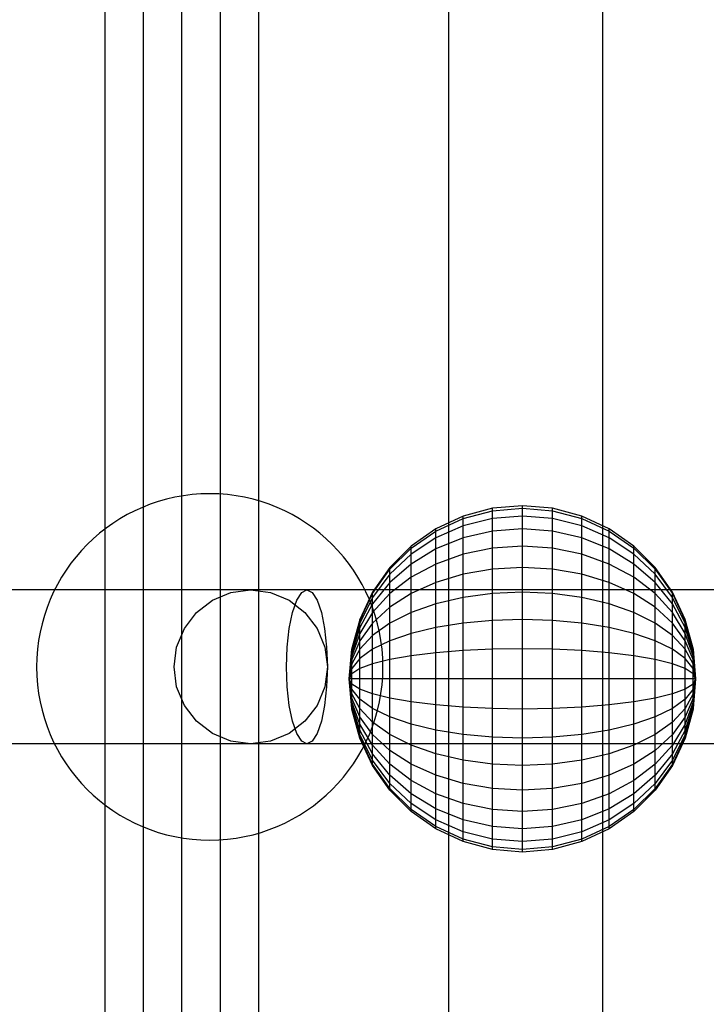
# Model space of a CAD drawing. Units: millimetres. Extents: x 1759 to 13828, y 2385 to 16314.
# Drawn here: x 6813 to 6884, y 7509 to 7612 of the extents above; entities that cross this region are included whole.
import ezdxf

# ---------------------------------------------------------------- set-up
doc = ezdxf.new("R2010")
doc.units = ezdxf.units.MM
doc.layers.add('Dimensions', color=7, linetype='Continuous')
doc.styles.get("Standard").update_dxf_attribs({"font": 'arial.ttf'})
doc.dimstyles.new('Leikkiset keinu', dxfattribs={"dimtxt": 150, "dimasz": 2.5, "dimexe": 0.06, "dimexo": 0.625, "dimtad": 0, "dimtih": 1, "dimtoh": 1, "dimdec": 0, "dimtxsty": 'Standard', "dimcen": 2.5, "dimadec": 0, "dimazin": 0, "dimtfac": 1, "dimtmove": 0, "dimatfit": 3, "dimfxl": 1, "dimarcsym": 0})

# ---------------------------------------------------------------- blocks, each defined once
blk = doc.blocks.new('*D8')
at = {"layer": 'Defpoints', "color": 0, "transparency": 16777216}
for p in [(13827.88, 13510.14), (13827.88, 9413.74), (3265.2, 5159.51)]:
    blk.add_point(p, dxfattribs=at)
at = {"layer": 'Dimensions', "color": 0, "lineweight": -2, "transparency": 16777216}
for p, q in [((3265.2, 5160.14), (3265.2, 13510.2)), ((3267.7, 13510.14), (8270.73, 13510.14)), ((13825.38, 13510.14), (8822.35, 13510.14)), ((13827.88, 9414.37), (13827.88, 13510.2))]:
    blk.add_line(p, q, dxfattribs=at)
at = {"layer": 'Dimensions', "color": 0, "transparency": 16777216}
for points in [[(3267.7, 13510.55), (3267.7, 13509.72), (3265.2, 13510.14)], [(13825.38, 13510.55), (13825.38, 13509.72), (13827.88, 13510.14)]]:
    blk.add_solid(points, dxfattribs=at)
at = {"layer": 'Dimensions', "color": 0, "transparency": 16777216, "insert": (8546.54, 13510.14), "char_height": 150, "attachment_point": 5}
blk.add_mtext('10563', dxfattribs=at)
blk = doc.blocks.new('*D11')
at = {"layer": 'Defpoints', "color": 0, "transparency": 16777216}
for p in [(11827.88, 12892.31), (11827.88, 9699.88), (5043.3, 6080.51)]:
    blk.add_point(p, dxfattribs=at)
at = {"layer": 'Dimensions', "color": 0, "lineweight": -2, "transparency": 16777216}
for p, q in [((5043.3, 6081.13), (5043.3, 12892.37)), ((5045.8, 12892.31), (8210.01, 12892.31)), ((11825.38, 12892.31), (8661.16, 12892.31)), ((11827.88, 9700.51), (11827.88, 12892.37))]:
    blk.add_line(p, q, dxfattribs=at)
at = {"layer": 'Dimensions', "color": 0, "transparency": 16777216}
for points in [[(5045.8, 12892.73), (5045.8, 12891.9), (5043.3, 12892.31)], [(11825.38, 12892.73), (11825.38, 12891.9), (11827.88, 12892.31)]]:
    blk.add_solid(points, dxfattribs=at)
at = {"layer": 'Dimensions', "color": 0, "transparency": 16777216, "insert": (8435.59, 12892.31), "char_height": 150, "attachment_point": 5}
blk.add_mtext('6785', dxfattribs=at)

msp = doc.modelspace()

# ---------------------------------------------------------------- linework, layer by layer
for p, q in [((6825.67, 7053.52), (6825.67, 9035.52)), ((6829.67, 7053.52), (6829.67, 9035.52)), ((6833.67, 7053.52), (6833.67, 9035.52)), ((6857.4, 8780.51), (6857.4, 7304.51)), ((6873.4, 8780.51), (6873.4, 7304.51)), ((6861.95, 7561.01), (6858.92, 7560.19)), ((6865.07, 7561.28), (6861.95, 7561.01)), ((6861.95, 7560.74), (6865.07, 7561.01)), ((6861.95, 7560.74), (6861.95, 7561.01)), ((6865.07, 7561.01), (6865.07, 7561.28)), ((6868.2, 7561.01), (6865.07, 7561.28)), ((6865.07, 7561.01), (6868.2, 7560.74)), ((6865.07, 7560.19), (6865.07, 7561.01)), ((6868.2, 7560.74), (6868.2, 7561.01)), ((6871.23, 7560.19), (6868.2, 7561.01)), ((6858.92, 7560.19), (6856.07, 7558.87)), ((6856.07, 7558.63), (6858.92, 7559.94)), ((6858.92, 7559.94), (6861.95, 7560.74)), ((6858.92, 7559.94), (6858.92, 7560.19)), ((6858.92, 7559.17), (6858.92, 7559.94)), ((6861.95, 7559.94), (6858.92, 7559.17)), ((6861.95, 7559.94), (6861.95, 7560.74)), ((6865.07, 7560.19), (6861.95, 7559.94)), ((6861.95, 7558.63), (6861.95, 7559.94)), ((6865.07, 7558.87), (6865.07, 7560.19)), ((6868.2, 7559.94), (6865.07, 7560.19)), ((6868.2, 7560.74), (6871.23, 7559.94)), ((6868.2, 7559.94), (6868.2, 7560.74)), ((6868.2, 7558.63), (6868.2, 7559.94)), ((6871.23, 7559.17), (6868.2, 7559.94)), ((6871.23, 7559.94), (6871.23, 7560.19)), ((6874.07, 7558.87), (6871.23, 7560.19)), ((6871.23, 7559.94), (6874.07, 7558.63)), ((6871.23, 7559.17), (6871.23, 7559.94)), ((6856.07, 7558.87), (6853.5, 7557.07)), ((6858.92, 7559.17), (6856.07, 7557.93)), ((6856.07, 7558.63), (6856.07, 7558.87)), ((6858.92, 7557.93), (6858.92, 7559.17)), ((6865.07, 7558.87), (6861.95, 7558.63)), ((6865.07, 7557.07), (6865.07, 7558.87)), ((6868.2, 7558.63), (6865.07, 7558.87)), ((6871.23, 7557.93), (6871.23, 7559.17)), ((6874.07, 7557.93), (6871.23, 7559.17)), ((6874.07, 7558.63), (6874.07, 7558.87)), ((6876.64, 7557.07), (6874.07, 7558.87)), ((6853.5, 7556.86), (6856.07, 7558.63)), ((6856.07, 7557.93), (6853.5, 7556.24)), ((6856.07, 7557.93), (6856.07, 7558.63)), ((6856.07, 7556.78), (6856.07, 7557.93)), ((6858.92, 7557.93), (6856.07, 7556.78)), ((6861.95, 7558.63), (6858.92, 7557.93)), ((6858.92, 7556.24), (6858.92, 7557.93)), ((6861.95, 7556.86), (6861.95, 7558.63)), ((6868.2, 7556.86), (6868.2, 7558.63)), ((6871.23, 7557.93), (6868.2, 7558.63)), ((6871.23, 7556.24), (6871.23, 7557.93)), ((6874.07, 7556.78), (6871.23, 7557.93)), ((6874.07, 7557.93), (6874.07, 7558.63)), ((6874.07, 7558.63), (6876.64, 7556.86)), ((6874.07, 7556.78), (6874.07, 7557.93)), ((6876.64, 7556.24), (6874.07, 7557.93)), ((6853.5, 7557.07), (6851.28, 7554.85)), ((6851.28, 7554.67), (6853.5, 7556.86)), ((6853.5, 7556.86), (6853.5, 7557.07)), ((6853.5, 7556.24), (6853.5, 7556.86)), ((6856.07, 7556.78), (6853.5, 7555.22)), ((6856.07, 7555.22), (6856.07, 7556.78)), ((6861.95, 7556.86), (6858.92, 7556.24)), ((6865.07, 7557.07), (6861.95, 7556.86)), ((6861.95, 7554.67), (6861.95, 7556.86)), ((6865.07, 7554.85), (6865.07, 7557.07)), ((6868.2, 7556.86), (6865.07, 7557.07)), ((6868.2, 7554.67), (6868.2, 7556.86)), ((6871.23, 7556.24), (6868.2, 7556.86)), ((6874.07, 7555.22), (6874.07, 7556.78)), ((6876.64, 7555.22), (6874.07, 7556.78)), ((6876.64, 7556.86), (6876.64, 7557.07)), ((6878.86, 7554.85), (6876.64, 7557.07)), ((6876.64, 7556.86), (6878.86, 7554.67)), ((6876.64, 7556.24), (6876.64, 7556.86)), ((6853.5, 7556.24), (6851.28, 7554.15)), ((6853.5, 7555.22), (6853.5, 7556.24)), ((6858.92, 7556.24), (6856.07, 7555.22)), ((6858.92, 7554.15), (6858.92, 7556.24)), ((6871.23, 7554.15), (6871.23, 7556.24)), ((6874.07, 7555.22), (6871.23, 7556.24)), ((6876.64, 7555.22), (6876.64, 7556.24)), ((6878.86, 7554.15), (6876.64, 7556.24)), ((6851.28, 7554.85), (6849.48, 7552.28)), ((6853.5, 7555.22), (6851.28, 7553.3)), ((6851.28, 7554.67), (6851.28, 7554.85)), ((6853.5, 7553.84), (6853.5, 7555.22)), ((6856.07, 7555.22), (6853.5, 7553.84)), ((6856.07, 7553.3), (6856.07, 7555.22)), ((6865.07, 7554.85), (6861.95, 7554.67)), ((6865.07, 7552.28), (6865.07, 7554.85)), ((6868.2, 7554.67), (6865.07, 7554.85)), ((6874.07, 7553.3), (6874.07, 7555.22)), ((6876.64, 7553.84), (6874.07, 7555.22)), ((6876.64, 7553.84), (6876.64, 7555.22)), ((6878.86, 7553.3), (6876.64, 7555.22)), ((6878.86, 7554.67), (6878.86, 7554.85)), ((6880.66, 7552.28), (6878.86, 7554.85)), ((6849.48, 7552.14), (6851.28, 7554.67)), ((6851.28, 7554.15), (6849.48, 7551.74)), ((6851.28, 7554.15), (6851.28, 7554.67)), ((6851.28, 7553.3), (6851.28, 7554.15)), ((6853.5, 7553.84), (6851.28, 7552.14)), ((6853.5, 7552.14), (6853.5, 7553.84)), ((6858.92, 7554.15), (6856.07, 7553.3)), ((6861.95, 7554.67), (6858.92, 7554.15)), ((6858.92, 7551.74), (6858.92, 7554.15)), ((6861.95, 7552.14), (6861.95, 7554.67)), ((6868.2, 7552.14), (6868.2, 7554.67)), ((6871.23, 7554.15), (6868.2, 7554.67)), ((6871.23, 7551.74), (6871.23, 7554.15)), ((6874.07, 7553.3), (6871.23, 7554.15)), ((6876.64, 7552.14), (6876.64, 7553.84)), ((6878.86, 7552.14), (6876.64, 7553.84)), ((6878.86, 7554.67), (6880.66, 7552.14)), ((6878.86, 7554.15), (6878.86, 7554.67)), ((6878.86, 7553.3), (6878.86, 7554.15)), ((6880.66, 7551.74), (6878.86, 7554.15)), ((6851.28, 7553.3), (6849.48, 7551.07)), ((6851.28, 7552.14), (6851.28, 7553.3)), ((6856.07, 7553.3), (6853.5, 7552.14)), ((6856.07, 7551.07), (6856.07, 7553.3)), ((6874.07, 7551.07), (6874.07, 7553.3)), ((6876.64, 7552.14), (6874.07, 7553.3)), ((6878.86, 7552.14), (6878.86, 7553.3)), ((6880.66, 7551.07), (6878.86, 7553.3)), ((6842.67, 7552.52), (6729.28, 7552.52)), ((6832.84, 7551.45), (6834.76, 7552.25)), ((6834.76, 7552.25), (6836.82, 7552.52)), ((6836.82, 7552.52), (6838.88, 7552.25)), ((6904.56, 7552.52), (6836.82, 7552.52)), ((6838.88, 7552.25), (6840.81, 7551.45)), ((6841.62, 7551.45), (6842.13, 7552.25)), ((6842.13, 7552.25), (6842.67, 7552.52)), ((6842.67, 7552.52), (6843.22, 7552.25)), ((6843.22, 7552.25), (6843.73, 7551.45)), ((6849.48, 7552.28), (6848.16, 7549.44)), ((6848.16, 7549.34), (6849.48, 7552.14)), ((6849.48, 7551.74), (6848.16, 7549.07)), ((6849.48, 7552.14), (6849.48, 7552.28)), ((6849.48, 7551.74), (6849.48, 7552.14)), ((6851.28, 7552.14), (6849.48, 7550.17)), ((6849.48, 7551.07), (6849.48, 7551.74)), ((6851.28, 7550.72), (6851.28, 7552.14)), ((6853.5, 7552.14), (6851.28, 7550.72)), ((6853.5, 7550.17), (6853.5, 7552.14)), ((6858.92, 7551.74), (6856.07, 7551.07)), ((6861.95, 7552.14), (6858.92, 7551.74)), ((6858.92, 7549.07), (6858.92, 7551.74)), ((6865.07, 7552.28), (6861.95, 7552.14)), ((6861.95, 7549.34), (6861.95, 7552.14)), ((6865.07, 7549.44), (6865.07, 7552.28)), ((6868.2, 7552.14), (6865.07, 7552.28)), ((6868.2, 7549.34), (6868.2, 7552.14)), ((6871.23, 7551.74), (6868.2, 7552.14)), ((6871.23, 7549.07), (6871.23, 7551.74)), ((6874.07, 7551.07), (6871.23, 7551.74)), ((6876.64, 7550.17), (6876.64, 7552.14)), ((6878.86, 7550.72), (6876.64, 7552.14)), ((6878.86, 7550.72), (6878.86, 7552.14)), ((6880.66, 7550.17), (6878.86, 7552.14)), ((6880.66, 7552.14), (6880.66, 7552.28)), ((6881.99, 7549.44), (6880.66, 7552.28)), ((6880.66, 7552.14), (6881.99, 7549.34)), ((6880.66, 7551.74), (6880.66, 7552.14)), ((6880.66, 7551.07), (6880.66, 7551.74)), ((6881.99, 7549.07), (6880.66, 7551.74)), ((6831.19, 7550.18), (6832.84, 7551.45)), ((6840.81, 7551.45), (6842.45, 7550.18)), ((6841.18, 7550.18), (6841.62, 7551.45)), ((6843.73, 7551.45), (6844.17, 7550.18)), ((6849.48, 7551.07), (6848.16, 7548.61)), ((6849.48, 7550.17), (6849.48, 7551.07)), ((6851.28, 7550.72), (6849.48, 7549.07)), ((6851.28, 7549.07), (6851.28, 7550.72)), ((6856.07, 7551.07), (6853.5, 7550.17)), ((6856.07, 7548.61), (6856.07, 7551.07)), ((6874.07, 7548.61), (6874.07, 7551.07)), ((6876.64, 7550.17), (6874.07, 7551.07)), ((6878.86, 7549.07), (6878.86, 7550.72)), ((6880.66, 7549.07), (6878.86, 7550.72)), ((6880.66, 7550.17), (6880.66, 7551.07)), ((6881.99, 7548.61), (6880.66, 7551.07)), ((6829.93, 7548.52), (6831.19, 7550.18)), ((6840.84, 7548.52), (6841.18, 7550.18)), ((6842.45, 7550.18), (6843.72, 7548.52)), ((6844.17, 7550.18), (6844.5, 7548.52)), ((6849.48, 7550.17), (6848.16, 7548)), ((6849.48, 7549.07), (6849.48, 7550.17)), ((6853.5, 7550.17), (6851.28, 7549.07)), ((6853.5, 7548), (6853.5, 7550.17)), ((6876.64, 7548), (6876.64, 7550.17)), ((6878.86, 7549.07), (6876.64, 7550.17)), ((6880.66, 7549.07), (6880.66, 7550.17)), ((6881.99, 7548), (6880.66, 7550.17)), ((6848.16, 7549.44), (6847.35, 7546.41)), ((6847.35, 7546.36), (6848.16, 7549.34)), ((6848.16, 7549.07), (6847.35, 7546.22)), ((6848.16, 7548.61), (6847.35, 7545.99)), ((6848.16, 7549.34), (6848.16, 7549.44)), ((6848.16, 7549.07), (6848.16, 7549.34)), ((6848.16, 7548.61), (6848.16, 7549.07)), ((6849.48, 7549.07), (6848.16, 7547.24)), ((6848.16, 7548), (6848.16, 7548.61)), ((6849.48, 7547.78), (6849.48, 7549.07)), ((6851.28, 7549.07), (6849.48, 7547.78)), ((6851.28, 7547.24), (6851.28, 7549.07)), ((6856.07, 7548.61), (6853.5, 7548)), ((6858.92, 7549.07), (6856.07, 7548.61)), ((6856.07, 7545.99), (6856.07, 7548.61)), ((6861.95, 7549.34), (6858.92, 7549.07)), ((6858.92, 7546.22), (6858.92, 7549.07)), ((6865.07, 7549.44), (6861.95, 7549.34)), ((6861.95, 7546.36), (6861.95, 7549.34)), ((6865.07, 7546.41), (6865.07, 7549.44)), ((6868.2, 7549.34), (6865.07, 7549.44)), ((6868.2, 7546.36), (6868.2, 7549.34)), ((6871.23, 7549.07), (6868.2, 7549.34)), ((6871.23, 7546.22), (6871.23, 7549.07)), ((6874.07, 7548.61), (6871.23, 7549.07)), ((6874.07, 7545.99), (6874.07, 7548.61)), ((6876.64, 7548), (6874.07, 7548.61)), ((6878.86, 7547.24), (6878.86, 7549.07)), ((6880.66, 7547.78), (6878.86, 7549.07)), ((6880.66, 7547.78), (6880.66, 7549.07)), ((6881.99, 7547.24), (6880.66, 7549.07)), ((6881.99, 7549.34), (6881.99, 7549.44)), ((6882.8, 7546.41), (6881.99, 7549.44)), ((6881.99, 7549.34), (6882.8, 7546.36)), ((6881.99, 7549.07), (6881.99, 7549.34)), ((6881.99, 7548.61), (6881.99, 7549.07)), ((6882.8, 7546.22), (6881.99, 7549.07)), ((6881.99, 7548), (6881.99, 7548.61)), ((6882.8, 7545.99), (6881.99, 7548.61)), ((6829.13, 7546.59), (6829.93, 7548.52)), ((6840.63, 7546.59), (6840.84, 7548.52)), ((6843.72, 7548.52), (6844.52, 7546.59)), ((6844.5, 7548.52), (6844.71, 7546.59)), ((6848.16, 7548), (6847.35, 7545.67)), ((6848.16, 7547.24), (6848.16, 7548)), ((6849.48, 7547.78), (6848.16, 7546.36)), ((6849.48, 7546.36), (6849.48, 7547.78)), ((6853.5, 7548), (6851.28, 7547.24)), ((6853.5, 7545.67), (6853.5, 7548)), ((6876.64, 7545.67), (6876.64, 7548)), ((6878.86, 7547.24), (6876.64, 7548)), ((6880.66, 7546.36), (6880.66, 7547.78)), ((6881.99, 7546.36), (6880.66, 7547.78)), ((6881.99, 7547.24), (6881.99, 7548)), ((6882.8, 7545.67), (6881.99, 7548)), ((6828.86, 7544.52), (6829.13, 7546.59)), ((6840.56, 7544.52), (6840.63, 7546.59)), ((6844.52, 7546.59), (6844.79, 7544.52)), ((6844.71, 7546.59), (6844.79, 7544.52)), ((6848.16, 7547.24), (6847.35, 7545.29)), ((6848.16, 7546.36), (6848.16, 7547.24)), ((6851.28, 7547.24), (6849.48, 7546.36)), ((6851.28, 7545.29), (6851.28, 7547.24)), ((6878.86, 7545.29), (6878.86, 7547.24)), ((6880.66, 7546.36), (6878.86, 7547.24)), ((6881.99, 7546.36), (6881.99, 7547.24)), ((6882.8, 7545.29), (6881.99, 7547.24)), ((6847.07, 7543.28), (6847.35, 7546.36)), ((6847.35, 7546.22), (6847.07, 7543.28)), ((6847.35, 7545.99), (6847.07, 7543.28)), ((6847.35, 7545.67), (6847.07, 7543.28)), ((6847.35, 7546.36), (6847.35, 7546.41)), ((6848.16, 7546.36), (6847.35, 7544.84)), ((6847.35, 7546.22), (6847.35, 7546.36)), ((6847.35, 7545.99), (6847.35, 7546.22)), ((6847.35, 7545.67), (6847.35, 7545.99)), ((6847.35, 7545.29), (6847.35, 7545.67)), ((6848.16, 7545.39), (6848.16, 7546.36)), ((6849.48, 7546.36), (6848.16, 7545.39)), ((6849.48, 7544.84), (6849.48, 7546.36)), ((6853.5, 7545.67), (6851.28, 7545.29)), ((6856.07, 7545.99), (6853.5, 7545.67)), ((6853.5, 7543.28), (6853.5, 7545.67)), ((6858.92, 7546.22), (6856.07, 7545.99)), ((6856.07, 7543.28), (6856.07, 7545.99)), ((6861.95, 7546.36), (6858.92, 7546.22)), ((6858.92, 7543.28), (6858.92, 7546.22)), ((6865.07, 7546.41), (6861.95, 7546.36)), ((6861.95, 7543.28), (6861.95, 7546.36)), ((6865.07, 7543.28), (6865.07, 7546.41)), ((6868.2, 7546.36), (6865.07, 7546.41)), ((6868.2, 7543.28), (6868.2, 7546.36)), ((6871.23, 7546.22), (6868.2, 7546.36)), ((6871.23, 7543.28), (6871.23, 7546.22)), ((6874.07, 7545.99), (6871.23, 7546.22)), ((6874.07, 7543.28), (6874.07, 7545.99)), ((6876.64, 7545.67), (6874.07, 7545.99)), ((6876.64, 7543.28), (6876.64, 7545.67)), ((6878.86, 7545.29), (6876.64, 7545.67)), ((6880.66, 7544.84), (6880.66, 7546.36)), ((6881.99, 7545.39), (6880.66, 7546.36)), ((6881.99, 7545.39), (6881.99, 7546.36)), ((6882.8, 7544.84), (6881.99, 7546.36)), ((6882.8, 7546.36), (6882.8, 7546.41)), ((6882.8, 7546.36), (6883.07, 7543.28)), ((6882.8, 7546.22), (6882.8, 7546.36)), ((6883.07, 7543.28), (6882.8, 7546.22)), ((6882.8, 7545.99), (6882.8, 7546.22)), ((6883.07, 7543.28), (6882.8, 7545.99)), ((6882.8, 7545.67), (6882.8, 7545.99)), ((6883.07, 7543.28), (6882.8, 7545.67)), ((6882.8, 7545.29), (6882.8, 7545.67)), ((6829.13, 7542.45), (6828.86, 7544.52)), ((6840.63, 7542.45), (6840.56, 7544.52)), ((6844.79, 7544.52), (6844.52, 7542.45)), ((6844.79, 7544.52), (6844.71, 7542.45)), ((6847.35, 7545.29), (6847.07, 7543.28)), ((6847.35, 7544.84), (6847.07, 7543.28)), ((6848.16, 7545.39), (6847.35, 7544.35)), ((6847.35, 7544.84), (6847.35, 7545.29)), ((6847.35, 7544.35), (6847.35, 7544.84)), ((6848.16, 7544.35), (6848.16, 7545.39)), ((6849.48, 7544.84), (6848.16, 7544.35)), ((6851.28, 7545.29), (6849.48, 7544.84)), ((6849.48, 7543.28), (6849.48, 7544.84)), ((6851.28, 7543.28), (6851.28, 7545.29)), ((6878.86, 7543.28), (6878.86, 7545.29)), ((6880.66, 7544.84), (6878.86, 7545.29)), ((6880.66, 7543.28), (6880.66, 7544.84)), ((6881.99, 7544.35), (6880.66, 7544.84)), ((6881.99, 7544.35), (6881.99, 7545.39)), ((6882.8, 7544.35), (6881.99, 7545.39)), ((6883.07, 7543.28), (6882.8, 7545.29)), ((6882.8, 7544.84), (6882.8, 7545.29)), ((6882.8, 7544.35), (6882.8, 7544.84)), ((6883.07, 7543.28), (6882.8, 7544.84)), ((6847.35, 7544.35), (6847.07, 7543.28)), ((6847.35, 7543.82), (6847.07, 7543.28)), ((6848.16, 7544.35), (6847.35, 7543.82)), ((6847.35, 7543.82), (6847.35, 7544.35)), ((6847.35, 7543.28), (6847.35, 7543.82)), ((6848.16, 7543.28), (6848.16, 7544.35)), ((6881.99, 7543.28), (6881.99, 7544.35)), ((6882.8, 7543.82), (6881.99, 7544.35)), ((6882.8, 7543.82), (6882.8, 7544.35)), ((6883.07, 7543.28), (6882.8, 7544.35)), ((6882.8, 7543.28), (6882.8, 7543.82)), ((6883.07, 7543.28), (6882.8, 7543.82)), ((6829.93, 7540.52), (6829.13, 7542.45)), ((6840.84, 7540.52), (6840.63, 7542.45)), ((6844.52, 7542.45), (6843.72, 7540.52)), ((6844.71, 7542.45), (6844.5, 7540.52)), ((6847.35, 7540.34), (6847.07, 7543.28)), ((6847.35, 7540.2), (6847.07, 7543.28)), ((6847.35, 7540.57), (6847.07, 7543.28)), ((6847.35, 7540.89), (6847.07, 7543.28)), ((6847.35, 7541.27), (6847.07, 7543.28)), ((6847.35, 7541.72), (6847.07, 7543.28)), ((6847.35, 7542.21), (6847.07, 7543.28)), ((6847.35, 7542.74), (6847.07, 7543.28)), ((6847.35, 7543.28), (6847.07, 7543.28)), ((6847.35, 7542.74), (6847.35, 7543.28)), ((6848.16, 7543.28), (6847.35, 7543.28)), ((6848.16, 7542.21), (6847.35, 7542.74)), ((6847.35, 7542.21), (6847.35, 7542.74)), ((6848.16, 7542.21), (6848.16, 7543.28)), ((6849.48, 7543.28), (6848.16, 7543.28)), ((6849.48, 7541.72), (6849.48, 7543.28)), ((6851.28, 7543.28), (6849.48, 7543.28)), ((6851.28, 7541.27), (6851.28, 7543.28)), ((6853.5, 7543.28), (6851.28, 7543.28)), ((6853.5, 7540.89), (6853.5, 7543.28)), ((6856.07, 7543.28), (6853.5, 7543.28)), ((6856.07, 7540.57), (6856.07, 7543.28)), ((6858.92, 7543.28), (6856.07, 7543.28)), ((6858.92, 7540.34), (6858.92, 7543.28)), ((6861.95, 7543.28), (6858.92, 7543.28)), ((6861.95, 7540.2), (6861.95, 7543.28)), ((6865.07, 7543.28), (6861.95, 7543.28)), ((6865.07, 7540.15), (6865.07, 7543.28)), ((6868.2, 7543.28), (6865.07, 7543.28)), ((6868.2, 7540.2), (6868.2, 7543.28)), ((6871.23, 7543.28), (6868.2, 7543.28)), ((6871.23, 7540.34), (6871.23, 7543.28)), ((6874.07, 7543.28), (6871.23, 7543.28)), ((6874.07, 7540.57), (6874.07, 7543.28)), ((6876.64, 7543.28), (6874.07, 7543.28)), ((6876.64, 7540.89), (6876.64, 7543.28)), ((6878.86, 7543.28), (6876.64, 7543.28)), ((6878.86, 7541.27), (6878.86, 7543.28)), ((6880.66, 7543.28), (6878.86, 7543.28)), ((6880.66, 7541.72), (6880.66, 7543.28)), ((6881.99, 7543.28), (6880.66, 7543.28)), ((6881.99, 7542.21), (6881.99, 7543.28)), ((6882.8, 7543.28), (6881.99, 7543.28)), ((6882.8, 7542.74), (6881.99, 7542.21)), ((6883.07, 7543.28), (6882.8, 7540.34)), ((6883.07, 7543.28), (6882.8, 7540.2)), ((6883.07, 7543.28), (6882.8, 7540.57)), ((6883.07, 7543.28), (6882.8, 7540.89)), ((6883.07, 7543.28), (6882.8, 7541.27)), ((6883.07, 7543.28), (6882.8, 7541.72)), ((6883.07, 7543.28), (6882.8, 7542.21)), ((6882.8, 7542.74), (6882.8, 7543.28)), ((6883.07, 7543.28), (6882.8, 7542.74)), ((6883.07, 7543.28), (6882.8, 7543.28)), ((6882.8, 7542.21), (6882.8, 7542.74)), ((6848.16, 7541.17), (6847.35, 7542.21)), ((6847.35, 7541.72), (6847.35, 7542.21)), ((6848.16, 7540.2), (6847.35, 7541.72)), ((6847.35, 7541.27), (6847.35, 7541.72)), ((6848.16, 7541.17), (6848.16, 7542.21)), ((6849.48, 7541.72), (6848.16, 7542.21)), ((6849.48, 7540.2), (6849.48, 7541.72)), ((6851.28, 7541.27), (6849.48, 7541.72)), ((6880.66, 7541.72), (6878.86, 7541.27)), ((6881.99, 7542.21), (6880.66, 7541.72)), ((6880.66, 7540.2), (6880.66, 7541.72)), ((6881.99, 7541.17), (6881.99, 7542.21)), ((6882.8, 7542.21), (6881.99, 7541.17)), ((6882.8, 7541.72), (6881.99, 7540.2)), ((6882.8, 7541.72), (6882.8, 7542.21)), ((6882.8, 7541.27), (6882.8, 7541.72)), ((6831.19, 7538.87), (6829.93, 7540.52)), ((6841.18, 7538.87), (6840.84, 7540.52)), ((6843.72, 7540.52), (6842.45, 7538.87)), ((6844.5, 7540.52), (6844.17, 7538.87)), ((6848.16, 7539.32), (6847.35, 7541.27)), ((6847.35, 7540.89), (6847.35, 7541.27)), ((6848.16, 7538.56), (6847.35, 7540.89)), ((6847.35, 7540.57), (6847.35, 7540.89)), ((6848.16, 7537.95), (6847.35, 7540.57)), ((6847.35, 7540.34), (6847.35, 7540.57)), ((6849.48, 7540.2), (6848.16, 7541.17)), ((6848.16, 7540.2), (6848.16, 7541.17)), ((6851.28, 7539.32), (6851.28, 7541.27)), ((6853.5, 7540.89), (6851.28, 7541.27)), ((6853.5, 7538.56), (6853.5, 7540.89)), ((6856.07, 7540.57), (6853.5, 7540.89)), ((6856.07, 7537.95), (6856.07, 7540.57)), ((6858.92, 7540.34), (6856.07, 7540.57)), ((6874.07, 7540.57), (6871.23, 7540.34)), ((6876.64, 7540.89), (6874.07, 7540.57)), ((6874.07, 7537.95), (6874.07, 7540.57)), ((6878.86, 7541.27), (6876.64, 7540.89)), ((6876.64, 7538.56), (6876.64, 7540.89)), ((6878.86, 7539.32), (6878.86, 7541.27)), ((6881.99, 7541.17), (6880.66, 7540.2)), ((6882.8, 7541.27), (6881.99, 7539.32)), ((6881.99, 7540.2), (6881.99, 7541.17)), ((6882.8, 7540.89), (6881.99, 7538.56)), ((6882.8, 7540.57), (6881.99, 7537.95)), ((6882.8, 7540.89), (6882.8, 7541.27)), ((6882.8, 7540.57), (6882.8, 7540.89)), ((6882.8, 7540.34), (6882.8, 7540.57)), ((6848.16, 7537.5), (6847.35, 7540.34)), ((6847.35, 7540.2), (6847.35, 7540.34)), ((6848.16, 7537.22), (6847.35, 7540.2)), ((6847.35, 7540.15), (6847.35, 7540.2)), ((6848.16, 7537.12), (6847.35, 7540.15)), ((6849.48, 7538.78), (6848.16, 7540.2)), ((6848.16, 7539.32), (6848.16, 7540.2)), ((6851.28, 7539.32), (6849.48, 7540.2)), ((6849.48, 7538.78), (6849.48, 7540.2)), ((6858.92, 7537.5), (6858.92, 7540.34)), ((6861.95, 7540.2), (6858.92, 7540.34)), ((6861.95, 7537.22), (6861.95, 7540.2)), ((6865.07, 7540.15), (6861.95, 7540.2)), ((6868.2, 7540.2), (6865.07, 7540.15)), ((6865.07, 7537.12), (6865.07, 7540.15)), ((6871.23, 7540.34), (6868.2, 7540.2)), ((6868.2, 7537.22), (6868.2, 7540.2)), ((6871.23, 7537.5), (6871.23, 7540.34)), ((6880.66, 7540.2), (6878.86, 7539.32)), ((6880.66, 7538.78), (6880.66, 7540.2)), ((6881.99, 7540.2), (6880.66, 7538.78)), ((6882.8, 7540.34), (6881.99, 7537.5)), ((6882.8, 7540.2), (6881.99, 7537.22)), ((6881.99, 7539.32), (6881.99, 7540.2)), ((6882.8, 7540.15), (6881.99, 7537.12)), ((6882.8, 7540.2), (6882.8, 7540.34)), ((6882.8, 7540.15), (6882.8, 7540.2)), ((6832.84, 7537.6), (6831.19, 7538.87)), ((6842.45, 7538.87), (6840.81, 7537.6)), ((6841.62, 7537.6), (6841.18, 7538.87)), ((6844.17, 7538.87), (6843.73, 7537.6)), ((6849.48, 7537.5), (6848.16, 7539.32)), ((6848.16, 7538.56), (6848.16, 7539.32)), ((6849.48, 7536.39), (6848.16, 7538.56)), ((6848.16, 7537.95), (6848.16, 7538.56)), ((6851.28, 7537.5), (6849.48, 7538.78)), ((6849.48, 7537.5), (6849.48, 7538.78)), ((6853.5, 7538.56), (6851.28, 7539.32)), ((6851.28, 7537.5), (6851.28, 7539.32)), ((6856.07, 7537.95), (6853.5, 7538.56)), ((6853.5, 7536.39), (6853.5, 7538.56)), ((6876.64, 7538.56), (6874.07, 7537.95)), ((6878.86, 7539.32), (6876.64, 7538.56)), ((6876.64, 7536.39), (6876.64, 7538.56)), ((6878.86, 7537.5), (6878.86, 7539.32)), ((6880.66, 7538.78), (6878.86, 7537.5)), ((6881.99, 7539.32), (6880.66, 7537.5)), ((6880.66, 7537.5), (6880.66, 7538.78)), ((6881.99, 7538.56), (6880.66, 7536.39)), ((6881.99, 7538.56), (6881.99, 7539.32)), ((6881.99, 7537.95), (6881.99, 7538.56)), ((6834.76, 7536.8), (6832.84, 7537.6)), ((6840.81, 7537.6), (6838.88, 7536.8)), ((6842.13, 7536.8), (6841.62, 7537.6)), ((6843.73, 7537.6), (6843.22, 7536.8)), ((6849.48, 7535.49), (6848.16, 7537.95)), ((6848.16, 7537.5), (6848.16, 7537.95)), ((6849.48, 7534.82), (6848.16, 7537.5)), ((6848.16, 7537.22), (6848.16, 7537.5)), ((6851.28, 7535.84), (6849.48, 7537.5)), ((6849.48, 7536.39), (6849.48, 7537.5)), ((6853.5, 7536.39), (6851.28, 7537.5)), ((6851.28, 7535.84), (6851.28, 7537.5)), ((6858.92, 7537.5), (6856.07, 7537.95)), ((6856.07, 7535.49), (6856.07, 7537.95)), ((6861.95, 7537.22), (6858.92, 7537.5)), ((6858.92, 7534.82), (6858.92, 7537.5)), ((6871.23, 7537.5), (6868.2, 7537.22)), ((6874.07, 7537.95), (6871.23, 7537.5)), ((6871.23, 7534.82), (6871.23, 7537.5)), ((6874.07, 7535.49), (6874.07, 7537.95)), ((6878.86, 7537.5), (6876.64, 7536.39)), ((6878.86, 7535.84), (6878.86, 7537.5)), ((6880.66, 7537.5), (6878.86, 7535.84)), ((6881.99, 7537.95), (6880.66, 7535.49)), ((6881.99, 7537.5), (6880.66, 7534.82)), ((6880.66, 7536.39), (6880.66, 7537.5)), ((6881.99, 7537.5), (6881.99, 7537.95)), ((6881.99, 7537.22), (6881.99, 7537.5)), ((6842.67, 7536.52), (6729.28, 7536.52)), ((6836.82, 7536.52), (6834.76, 7536.8)), ((6838.88, 7536.8), (6836.82, 7536.52)), ((6904.56, 7536.52), (6836.82, 7536.52)), ((6842.67, 7536.52), (6842.13, 7536.8)), ((6843.22, 7536.8), (6842.67, 7536.52)), ((6849.48, 7534.42), (6848.16, 7537.22)), ((6848.16, 7537.12), (6848.16, 7537.22)), ((6849.48, 7534.28), (6848.16, 7537.12)), ((6851.28, 7534.42), (6849.48, 7536.39)), ((6849.48, 7535.49), (6849.48, 7536.39)), ((6856.07, 7535.49), (6853.5, 7536.39)), ((6853.5, 7534.42), (6853.5, 7536.39)), ((6865.07, 7537.12), (6861.95, 7537.22)), ((6861.95, 7534.42), (6861.95, 7537.22)), ((6868.2, 7537.22), (6865.07, 7537.12)), ((6865.07, 7534.28), (6865.07, 7537.12)), ((6868.2, 7534.42), (6868.2, 7537.22)), ((6876.64, 7536.39), (6874.07, 7535.49)), ((6876.64, 7534.42), (6876.64, 7536.39)), ((6880.66, 7536.39), (6878.86, 7534.42)), ((6881.99, 7537.22), (6880.66, 7534.42)), ((6881.99, 7537.12), (6880.66, 7534.28)), ((6880.66, 7535.49), (6880.66, 7536.39)), ((6881.99, 7537.12), (6881.99, 7537.22)), ((6851.28, 7533.26), (6849.48, 7535.49)), ((6849.48, 7534.82), (6849.48, 7535.49)), ((6853.5, 7534.42), (6851.28, 7535.84)), ((6851.28, 7534.42), (6851.28, 7535.84)), ((6858.92, 7534.82), (6856.07, 7535.49)), ((6856.07, 7533.26), (6856.07, 7535.49)), ((6874.07, 7535.49), (6871.23, 7534.82)), ((6874.07, 7533.26), (6874.07, 7535.49)), ((6878.86, 7535.84), (6876.64, 7534.42)), ((6878.86, 7534.42), (6878.86, 7535.84)), ((6880.66, 7535.49), (6878.86, 7533.26)), ((6880.66, 7534.82), (6880.66, 7535.49)), ((6851.28, 7532.41), (6849.48, 7534.82)), ((6849.48, 7534.42), (6849.48, 7534.82)), ((6851.28, 7531.89), (6849.48, 7534.42)), ((6849.48, 7534.28), (6849.48, 7534.42)), ((6851.28, 7531.71), (6849.48, 7534.28)), ((6853.5, 7532.72), (6851.28, 7534.42)), ((6851.28, 7533.26), (6851.28, 7534.42)), ((6856.07, 7533.26), (6853.5, 7534.42)), ((6853.5, 7532.72), (6853.5, 7534.42)), ((6861.95, 7534.42), (6858.92, 7534.82)), ((6858.92, 7532.41), (6858.92, 7534.82)), ((6865.07, 7534.28), (6861.95, 7534.42)), ((6861.95, 7531.89), (6861.95, 7534.42)), ((6868.2, 7534.42), (6865.07, 7534.28)), ((6865.07, 7531.71), (6865.07, 7534.28)), ((6871.23, 7534.82), (6868.2, 7534.42)), ((6868.2, 7531.89), (6868.2, 7534.42)), ((6871.23, 7532.41), (6871.23, 7534.82)), ((6876.64, 7534.42), (6874.07, 7533.26)), ((6876.64, 7532.72), (6876.64, 7534.42)), ((6878.86, 7534.42), (6876.64, 7532.72)), ((6880.66, 7534.82), (6878.86, 7532.41)), ((6880.66, 7534.42), (6878.86, 7531.89)), ((6878.86, 7533.26), (6878.86, 7534.42)), ((6880.66, 7534.28), (6878.86, 7531.71)), ((6880.66, 7534.42), (6880.66, 7534.82)), ((6880.66, 7534.28), (6880.66, 7534.42)), ((6853.5, 7531.34), (6851.28, 7533.26)), ((6851.28, 7532.41), (6851.28, 7533.26)), ((6858.92, 7532.41), (6856.07, 7533.26)), ((6856.07, 7531.34), (6856.07, 7533.26)), ((6874.07, 7533.26), (6871.23, 7532.41)), ((6874.07, 7531.34), (6874.07, 7533.26)), ((6878.86, 7533.26), (6876.64, 7531.34)), ((6878.86, 7532.41), (6878.86, 7533.26)), ((6853.5, 7530.32), (6851.28, 7532.41)), ((6851.28, 7531.89), (6851.28, 7532.41)), ((6856.07, 7531.34), (6853.5, 7532.72)), ((6853.5, 7531.34), (6853.5, 7532.72)), ((6861.95, 7531.89), (6858.92, 7532.41)), ((6858.92, 7530.32), (6858.92, 7532.41)), ((6871.23, 7532.41), (6868.2, 7531.89)), ((6871.23, 7530.32), (6871.23, 7532.41)), ((6876.64, 7532.72), (6874.07, 7531.34)), ((6876.64, 7531.34), (6876.64, 7532.72)), ((6878.86, 7532.41), (6876.64, 7530.32)), ((6878.86, 7531.89), (6878.86, 7532.41)), ((6853.5, 7529.7), (6851.28, 7531.89)), ((6851.28, 7531.71), (6851.28, 7531.89)), ((6853.5, 7529.49), (6851.28, 7531.71)), ((6856.07, 7529.78), (6853.5, 7531.34)), ((6853.5, 7530.32), (6853.5, 7531.34)), ((6858.92, 7530.32), (6856.07, 7531.34)), ((6856.07, 7529.78), (6856.07, 7531.34)), ((6865.07, 7531.71), (6861.95, 7531.89)), ((6861.95, 7529.7), (6861.95, 7531.89)), ((6868.2, 7531.89), (6865.07, 7531.71)), ((6865.07, 7529.49), (6865.07, 7531.71)), ((6868.2, 7529.7), (6868.2, 7531.89)), ((6874.07, 7531.34), (6871.23, 7530.32)), ((6874.07, 7529.78), (6874.07, 7531.34)), ((6876.64, 7531.34), (6874.07, 7529.78)), ((6878.86, 7531.89), (6876.64, 7529.7)), ((6878.86, 7531.71), (6876.64, 7529.49)), ((6876.64, 7530.32), (6876.64, 7531.34)), ((6878.86, 7531.71), (6878.86, 7531.89)), ((6856.07, 7528.63), (6853.5, 7530.32)), ((6853.5, 7529.7), (6853.5, 7530.32)), ((6861.95, 7529.7), (6858.92, 7530.32)), ((6858.92, 7528.63), (6858.92, 7530.32)), ((6871.23, 7530.32), (6868.2, 7529.7)), ((6871.23, 7528.63), (6871.23, 7530.32)), ((6876.64, 7530.32), (6874.07, 7528.63)), ((6876.64, 7529.7), (6876.64, 7530.32)), ((6856.07, 7527.93), (6853.5, 7529.7)), ((6853.5, 7529.49), (6853.5, 7529.7)), ((6856.07, 7527.69), (6853.5, 7529.49)), ((6858.92, 7528.63), (6856.07, 7529.78)), ((6856.07, 7528.63), (6856.07, 7529.78)), ((6865.07, 7529.49), (6861.95, 7529.7)), ((6861.95, 7527.93), (6861.95, 7529.7)), ((6868.2, 7529.7), (6865.07, 7529.49)), ((6865.07, 7527.69), (6865.07, 7529.49)), ((6868.2, 7527.93), (6868.2, 7529.7)), ((6874.07, 7529.78), (6871.23, 7528.63)), ((6874.07, 7528.63), (6874.07, 7529.78)), ((6876.64, 7529.7), (6874.07, 7527.93)), ((6876.64, 7529.49), (6874.07, 7527.69)), ((6876.64, 7529.49), (6876.64, 7529.7)), ((6858.92, 7527.39), (6856.07, 7528.63)), ((6856.07, 7527.93), (6856.07, 7528.63)), ((6861.95, 7527.93), (6858.92, 7528.63)), ((6858.92, 7527.39), (6858.92, 7528.63)), ((6871.23, 7528.63), (6868.2, 7527.93)), ((6874.07, 7528.63), (6871.23, 7527.39)), ((6871.23, 7527.39), (6871.23, 7528.63)), ((6874.07, 7527.93), (6874.07, 7528.63)), ((6858.92, 7526.62), (6856.07, 7527.93)), ((6856.07, 7527.69), (6856.07, 7527.93)), ((6858.92, 7526.37), (6856.07, 7527.69)), ((6861.95, 7526.62), (6858.92, 7527.39)), ((6858.92, 7526.62), (6858.92, 7527.39)), ((6865.07, 7527.69), (6861.95, 7527.93)), ((6861.95, 7526.62), (6861.95, 7527.93)), ((6868.2, 7527.93), (6865.07, 7527.69)), ((6865.07, 7526.37), (6865.07, 7527.69)), ((6868.2, 7526.62), (6868.2, 7527.93)), ((6871.23, 7527.39), (6868.2, 7526.62)), ((6874.07, 7527.93), (6871.23, 7526.62)), ((6874.07, 7527.69), (6871.23, 7526.37)), ((6871.23, 7526.62), (6871.23, 7527.39)), ((6874.07, 7527.69), (6874.07, 7527.93)), ((6861.95, 7525.82), (6858.92, 7526.62)), ((6858.92, 7526.37), (6858.92, 7526.62)), ((6861.95, 7525.55), (6858.92, 7526.37)), ((6865.07, 7526.37), (6861.95, 7526.62)), ((6861.95, 7525.82), (6861.95, 7526.62)), ((6868.2, 7526.62), (6865.07, 7526.37)), ((6865.07, 7525.55), (6865.07, 7526.37)), ((6871.23, 7526.62), (6868.2, 7525.82)), ((6868.2, 7525.82), (6868.2, 7526.62)), ((6871.23, 7526.37), (6868.2, 7525.55)), ((6871.23, 7526.37), (6871.23, 7526.62)), ((6865.07, 7525.55), (6861.95, 7525.82)), ((6861.95, 7525.55), (6861.95, 7525.82)), ((6865.07, 7525.28), (6861.95, 7525.55)), ((6868.2, 7525.82), (6865.07, 7525.55)), ((6868.2, 7525.55), (6865.07, 7525.28)), ((6865.07, 7525.28), (6865.07, 7525.55)), ((6868.2, 7525.55), (6868.2, 7525.82))]:
    msp.add_line(p, q)
at = {"flags": 128}
msp.add_lwpolyline([(6821.67, 7053.52), (6837.67, 7053.52), (6837.67, 9035.52), (6821.67, 9035.52)], close=True, dxfattribs=at)
msp.add_lwpolyline([(6832.57, 7526.52, 1), (6832.57, 7562.52, 1)], format="xyb", close=True, dxfattribs=at)

# ---------------------------------------------------------------- dimensions: what is measured, and where the dimension line sits
at = {"layer": 'Dimensions'}
for base, p1, p2, picture, middle in [((13827.88, 13510.14), (3265.2, 5159.51), (13827.88, 9413.74), '*D8', (8546.54, 13510.14)), ((11827.88, 12892.31), (5043.3, 6080.51), (11827.88, 9699.88), '*D11', (8435.59, 12892.31))]:
    dim = msp.add_linear_dim(base=base, p1=p1, p2=p2, dimstyle='Leikkiset keinu', dxfattribs=at)
    dim.commit()
    dim.dimension.update_dxf_attribs({"geometry": picture, "text_midpoint": middle})

doc.saveas('drawing.dxf')
